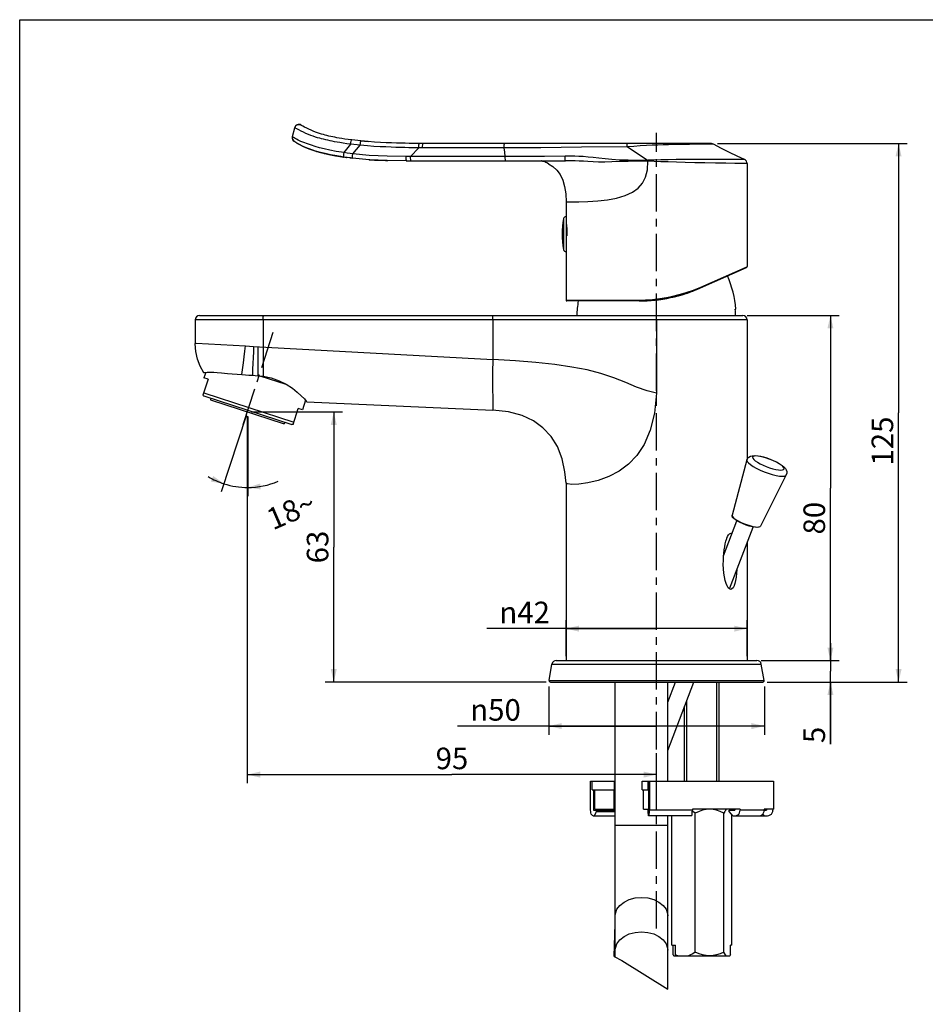
# Model space of a CAD drawing. Units: millimetres. Extents: x 0 to 420, y 0 to 350.
# Drawn here: x 0 to 210, y 122 to 350 of the extents above; entities that cross this region are included whole.
import ezdxf

# ---------------------------------------------------------------- set-up
doc = ezdxf.new("R2010")
doc.units = ezdxf.units.MM
doc.header["$LTSCALE"] = 23.1
doc.linetypes.add('CENTER', pattern=[0.6, 0.375, -0.075, 0.075, -0.075])
doc.layers.get('0').update_dxf_attribs({"linetype": 'CONTINUOUS'})
for name, color, linetype in [('DEF_LAYER_ASSEM_MEMBER', 7, 'CONTINUOUS'), ('DEF_LAYER_AXIS', 7, 'CONTINUOUS'), ('DEF_LAYER_DIM', 7, 'CONTINUOUS')]:
    doc.layers.add(name, color=color, linetype=linetype)
doc.styles.get("Standard").update_dxf_attribs({"font": 'txt', "width": 0.8})
doc.styles.add('TEXTSTYLE_1', font='gdt', dxfattribs={"width": 0.8})
doc.dimstyles.new('DIMSTYLE_1', dxfattribs={"dimtxt": 5, "dimasz": 3, "dimexe": 0.18, "dimexo": 0.0625, "dimgap": 0.09, "dimtad": 1, "dimdec": 0, "dimdsep": 46, "dimtxsty": 'Standard', "dimblk": '_FILLED', "dimblk1": '_FILLED', "dimblk2": '_FILLED', "dimcen": 0.09, "dimadec": 0, "dimazin": 0, "dimtfac": 1, "dimtdec": 0, "dimtofl": 0, "dimtmove": 0, "dimatfit": 3, "dimldrblk": '_FILLED', "dimfxl": 1, "dimtolj": 1, "dimarcsym": 0})
doc.dimstyles.new('DIMSTYLE_2', dxfattribs={"dimtxt": 5, "dimasz": 3, "dimexe": 0.18, "dimexo": 0.0625, "dimgap": 0.09, "dimtad": 1, "dimdec": 3, "dimdsep": 46, "dimtxsty": 'Standard', "dimblk": '_FILLED', "dimblk1": '_FILLED', "dimblk2": '_FILLED', "dimcen": 0.09, "dimadec": 0, "dimazin": 0, "dimtp": 0.001, "dimtm": 0.001, "dimtfac": 1, "dimtdec": 3, "dimtofl": 0, "dimtmove": 0, "dimatfit": 3, "dimldrblk": '_FILLED', "dimfxl": 1, "dimtolj": 1, "dimarcsym": 0})
doc.dimstyles.new('DIMSTYLE_3', dxfattribs={"dimtxt": 5, "dimasz": 3, "dimexe": 0.18, "dimexo": 0.0625, "dimgap": 0.09, "dimtad": 0, "dimdec": 1, "dimdsep": 46, "dimtxsty": 'Standard', "dimblk": '_FILLED', "dimblk1": '_FILLED', "dimblk2": '_FILLED', "dimcen": 0.09, "dimadec": 0, "dimazin": 0, "dimtp": 0.5, "dimtm": 0.5, "dimtfac": 1, "dimtdec": 1, "dimtofl": 0, "dimtmove": 0, "dimatfit": 3, "dimldrblk": '_FILLED', "dimfxl": 1, "dimtolj": 1, "dimarcsym": 0})

# ---------------------------------------------------------------- blocks, each defined once
blk = doc.blocks.new('_FILLED')
at = {"color": 0, "linetype": 'ByBlock'}
blk.add_solid([(0, 0), (-1, 0.233), (-1, -0.233)], dxfattribs=at)
blk = doc.blocks.new('*D1')
at = {"layer": 'DEF_LAYER_DIM', "color": 2, "linetype": 'Continuous'}
for p, q in [((161.87, 321.28), (205.83, 321.28)), ((203.83, 321.28), (203.83, 258.83)), ((203.83, 196.38), (203.83, 258.83)), ((173.35, 196.38), (205.83, 196.38))]:
    blk.add_line(p, q, dxfattribs=at)
at = {"layer": 'DEF_LAYER_DIM', "color": 2, "linetype": 'Continuous', "xscale": 3, "yscale": 3, "zscale": 3}
for p, rotation in [((203.83, 321.28), 90), ((203.83, 196.38), 270)]:
    blk.add_blockref('_FILLED', p, dxfattribs=dict(at, rotation=rotation))
at = {"layer": 'DEF_LAYER_DIM', "color": 2, "linetype": 'Continuous', "insert": (197.58, 252.28), "char_height": 5, "width": 12, "attachment_point": 2, "rotation": 90, "line_spacing_factor": 0.9}
blk.add_mtext('125', dxfattribs=at)
blk = doc.blocks.new('*D2')
at = {"layer": 'DEF_LAYER_DIM', "color": 2, "linetype": 'Continuous'}
for p, q in [((188.03, 201.38), (188.03, 205.38)), ((188.03, 205.38), (188.03, 198.88)), ((171.99, 201.38), (190.03, 201.38)), ((188.03, 182.01), (188.03, 198.88)), ((173.35, 196.38), (190.03, 196.38)), ((188.03, 196.38), (188.03, 182.01))]:
    blk.add_line(p, q, dxfattribs=at)
at = {"layer": 'DEF_LAYER_DIM', "color": 2, "linetype": 'Continuous', "xscale": 3, "yscale": 3, "zscale": 3}
for p, rotation in [((188.03, 201.38), 270), ((188.03, 196.38), 90)]:
    blk.add_blockref('_FILLED', p, dxfattribs=dict(at, rotation=rotation))
at = {"layer": 'DEF_LAYER_DIM', "color": 2, "linetype": 'Continuous', "insert": (181.78, 186.01), "char_height": 5, "width": 4, "attachment_point": 3, "rotation": 90, "line_spacing_factor": 0.9}
blk.add_mtext('5', dxfattribs=at)
blk = doc.blocks.new('*D3')
at = {"layer": 'DEF_LAYER_DIM', "color": 2, "linetype": 'Continuous'}
for p, q in [((168.71, 281.38), (190.03, 281.38)), ((188.03, 281.38), (188.03, 241.38)), ((188.03, 201.38), (188.03, 241.38)), ((171.99, 201.38), (190.03, 201.38))]:
    blk.add_line(p, q, dxfattribs=at)
at = {"layer": 'DEF_LAYER_DIM', "color": 2, "linetype": 'Continuous', "xscale": 3, "yscale": 3, "zscale": 3}
for p, rotation in [((188.03, 281.38), 90), ((188.03, 201.38), 270)]:
    blk.add_blockref('_FILLED', p, dxfattribs=dict(at, rotation=rotation))
at = {"layer": 'DEF_LAYER_DIM', "color": 2, "linetype": 'Continuous', "insert": (181.78, 234.39), "char_height": 5, "width": 8, "attachment_point": 2, "rotation": 90, "line_spacing_factor": 0.9}
blk.add_mtext('80', dxfattribs=at)
blk = doc.blocks.new('*D4')
at = {"layer": 'DEF_LAYER_DIM', "color": 2, "linetype": 'Continuous'}
for p, q in [((126.71, 202.38), (126.71, 210.77)), ((168.71, 202.38), (168.71, 210.77)), ((147.71, 208.77), (108.31, 208.77)), ((126.71, 208.77), (147.71, 208.77)), ((168.71, 208.77), (147.71, 208.77))]:
    blk.add_line(p, q, dxfattribs=at)
at = {"layer": 'DEF_LAYER_DIM', "color": 2, "linetype": 'Continuous', "xscale": 3, "yscale": 3, "zscale": 3, "rotation": 180}
blk.add_blockref('_FILLED', (126.71, 208.77), dxfattribs=at)
at = {"layer": 'DEF_LAYER_DIM', "color": 2, "linetype": 'Continuous', "xscale": 3, "yscale": 3, "zscale": 3}
blk.add_blockref('_FILLED', (168.71, 208.77), dxfattribs=at)
at = {"layer": 'DEF_LAYER_DIM', "color": 2, "linetype": 'Continuous', "insert": (122.98, 215.02), "char_height": 5, "width": 14.6667, "attachment_point": 3, "line_spacing_factor": 0.9, "style": 'TEXTSTYLE_1'}
blk.add_mtext('{\\Fgdt;n}\\Ftxt;42', dxfattribs=at)
blk = doc.blocks.new('*D5')
at = {"layer": 'DEF_LAYER_DIM', "color": 2, "linetype": 'Continuous'}
for p, q in [((122.71, 195.38), (122.71, 184.17)), ((172.71, 195.38), (172.71, 184.17)), ((147.71, 186.17), (101.56, 186.17)), ((122.71, 186.17), (147.71, 186.17)), ((172.71, 186.17), (147.71, 186.17))]:
    blk.add_line(p, q, dxfattribs=at)
at = {"layer": 'DEF_LAYER_DIM', "color": 2, "linetype": 'Continuous', "xscale": 3, "yscale": 3, "zscale": 3, "rotation": 180}
blk.add_blockref('_FILLED', (122.71, 186.17), dxfattribs=at)
at = {"layer": 'DEF_LAYER_DIM', "color": 2, "linetype": 'Continuous', "xscale": 3, "yscale": 3, "zscale": 3}
blk.add_blockref('_FILLED', (172.71, 186.17), dxfattribs=at)
at = {"layer": 'DEF_LAYER_DIM', "color": 2, "linetype": 'Continuous', "insert": (116.22, 192.42), "char_height": 5, "width": 14.6667, "attachment_point": 3, "line_spacing_factor": 0.9, "style": 'TEXTSTYLE_1'}
blk.add_mtext('{\\Fgdt;n}\\Ftxt;50', dxfattribs=at)
blk = doc.blocks.new('*D6')
at = {"layer": 'DEF_LAYER_DIM', "color": 2, "linetype": 'Continuous'}
for p, q in [((52.78, 258.02), (52.78, 172.92)), ((147.71, 172.92), (147.71, 179.9)), ((52.78, 174.92), (100.25, 174.92)), ((147.71, 174.92), (100.25, 174.92))]:
    blk.add_line(p, q, dxfattribs=at)
at = {"layer": 'DEF_LAYER_DIM', "color": 2, "linetype": 'Continuous', "xscale": 3, "yscale": 3, "zscale": 3, "rotation": 180}
blk.add_blockref('_FILLED', (52.78, 174.92), dxfattribs=at)
at = {"layer": 'DEF_LAYER_DIM', "color": 2, "linetype": 'Continuous', "xscale": 3, "yscale": 3, "zscale": 3}
blk.add_blockref('_FILLED', (147.71, 174.92), dxfattribs=at)
at = {"layer": 'DEF_LAYER_DIM', "color": 2, "linetype": 'Continuous', "insert": (100.25, 181.17), "char_height": 5, "width": 8, "attachment_point": 2, "line_spacing_factor": 0.9}
blk.add_mtext('95', dxfattribs=at)
blk = doc.blocks.new('*D7')
at = {"layer": 'DEF_LAYER_DIM', "color": 2, "linetype": 'Continuous'}
for p, q in [((53.78, 259.02), (74.84, 259.02)), ((72.84, 259.02), (72.84, 227.7)), ((72.84, 196.38), (72.84, 227.7)), ((122.07, 196.38), (70.84, 196.38))]:
    blk.add_line(p, q, dxfattribs=at)
at = {"layer": 'DEF_LAYER_DIM', "color": 2, "linetype": 'Continuous', "xscale": 3, "yscale": 3, "zscale": 3}
for p, rotation in [((72.84, 259.02), 90), ((72.84, 196.38), 270)]:
    blk.add_blockref('_FILLED', p, dxfattribs=dict(at, rotation=rotation))
at = {"layer": 'DEF_LAYER_DIM', "color": 2, "linetype": 'Continuous', "insert": (66.59, 227.7), "char_height": 5, "width": 12, "attachment_point": 2, "rotation": 90, "line_spacing_factor": 0.9}
blk.add_mtext('63 ', dxfattribs=at)
blk = doc.blocks.new('*D9')
at = {"layer": 'DEF_LAYER_DIM', "color": 2, "linetype": 'Continuous'}
for p, q in [((52.57, 258.36), (46.75, 240.46)), ((52.88, 257.99), (52.88, 239.49))]:
    blk.add_line(p, q, dxfattribs=at)
for start, end in [(239.1405, 252), (252, 270), (270, 293.3846)]:
    blk.add_arc((52.88, 259.32), 17.82, start, end, dxfattribs=at)
for points in [[(44.33, 242.88), (47.37, 242.37), (44.88, 244.17)], [(55.81, 242.44), (52.88, 241.49), (55.93, 241.05)]]:
    blk.add_solid(points, dxfattribs=at)
at = {"layer": 'DEF_LAYER_DIM', "color": 2, "linetype": 'Continuous', "insert": (61.94, 238.37), "char_height": 5, "width": 11.3333, "attachment_point": 2, "rotation": 23.3846, "line_spacing_factor": 0.9}
blk.add_mtext('18\\Fgdt;{\\Fgdt;~}', dxfattribs=at)

msp = doc.modelspace()

# ---------------------------------------------------------------- linework, layer by layer
at = {"color": 7, "linetype": 'Continuous'}
for p, q in [((0, 0), (0, 350)), ((0, 350), (420, 350)), ((137.8939, 132.7562), (139.6503, 131.8056)), ((139.6503, 131.8056), (150.3098, 125.1427))]:
    msp.add_line(p, q, dxfattribs=at)
at = {"layer": 'DEF_LAYER_ASSEM_MEMBER', "color": 7, "linetype": 'Continuous'}
for p, q in [((63.2598, 322.8758), (63.7789, 324.9521)), ((65.255, 325.5721), (65.3819, 325.4981)), ((63.2599, 322.8758), (63.2598, 322.8758)), ((63.6636, 321.8072), (63.6154, 321.8444)), ((63.6154, 321.8444), (63.6266, 321.8357)), ((63.6636, 321.8072), (63.7346, 321.7534)), ((64.0238, 321.5465), (63.8479, 321.6701)), ((64.2687, 321.3849), (64.0194, 321.5495)), ((79.1385, 321.878), (80.7855, 321.7342)), ((160.4489, 321.2758), (93.5098, 321.2758)), ((68.851, 319.4732), (69.7781, 319.2106)), ((68.8721, 319.4669), (68.9981, 319.4296)), ((75.1787, 318.1433), (74.5025, 318.2433)), ((74.5025, 318.2433), (75.1111, 318.153)), ((74.7375, 318.213), (75.2583, 318.132)), ((75.1111, 318.153), (75.2584, 318.1325)), ((75.7134, 318.0698), (75.1787, 318.1433)), ((76.5297, 317.9634), (77.2562, 317.8761)), ((76.7049, 317.9416), (76.6572, 317.9477)), ((77.2316, 317.88), (76.7049, 317.9416)), ((81.169, 317.5199), (80.9996, 317.5313)), ((84.8628, 317.3397), (85.3818, 317.3272)), ((89.6094, 317.2759), (126.5795, 317.2758)), ((120.9474, 317.2593), (120.9395, 317.2599)), ((120.9395, 317.2599), (121.4615, 317.1814)), ((122.2538, 316.8245), (122.2522, 316.8256)), ((122.6332, 316.6012), (122.2538, 316.8245)), ((168.7098, 316.625), (168.7098, 292.7362)), ((126.7098, 307.7758), (126.7098, 304.2758)), ((126.7598, 304.2758), (126.7598, 296.2758)), ((126.9209, 300.7028), (126.9209, 299.909)), ((126.7098, 296.2758), (126.7098, 284.9758)), ((157.9189, 287.8018), (168.5912, 292.5535)), ((143.6829, 284.7758), (126.9098, 284.7758)), ((41.7098, 281.3758), (167.7098, 281.3758)), ((165.9474, 282.8758), (166.118, 282.8758)), ((40.7098, 280.3758), (40.71, 274.9125)), ((168.7098, 280.3758), (168.7098, 247.9998)), ((40.7105, 274.8492), (40.71, 274.9177)), ((40.7112, 274.7859), (40.7104, 274.8628)), ((43.1483, 268.2035), (42.7298, 266.9155)), ((48.1584, 267.9758), (51.5486, 267.6904)), ((55.9535, 267.3505), (61.7445, 265.4689)), ((43.6808, 266.6065), (42.4894, 262.9396)), ((43.6808, 266.6065), (42.7298, 266.9155)), ((42.4894, 262.9396), (42.6825, 262.725)), ((42.6678, 263.4887), (63.591, 256.6903)), ((42.6825, 262.725), (63.1303, 256.0812)), ((44.3469, 262.1843), (44.2233, 261.8038)), ((44.2233, 261.8038), (61.3423, 256.2415)), ((66.2873, 261.7526), (65.5551, 259.4991)), ((66.5936, 261.4007), (109.7098, 259.4758)), ((63.4126, 256.1412), (64.6041, 259.8081)), ((65.5551, 259.4991), (64.6041, 259.8081)), ((61.4659, 256.6219), (61.3423, 256.2415)), ((63.4126, 256.1412), (63.1303, 256.0812)), ((168.6666, 247.9033), (165.2266, 235.0555)), ((177.7989, 244.415), (171.7975, 232.5456)), ((126.7098, 242.4758), (126.7098, 201.3758)), ((163.2472, 225.6222), (166.3585, 233.7676)), ((164.6113, 217.9837), (170.0956, 232.3413)), ((171.3726, 232.2706), (170.9907, 232.236)), ((168.7098, 228.7135), (168.7098, 201.3758)), ((124.4306, 201.3758), (170.9891, 201.3758)), ((122.7719, 196.7279), (123.4458, 200.5495)), ((172.6478, 196.7279), (171.9739, 200.5495)), ((123.0674, 196.3758), (172.3523, 196.3758)), ((138.1098, 132.6393), (138.1098, 196.3758)), ((150.3098, 173.3758), (150.3098, 196.3758)), ((150.3098, 191.7528), (152.0757, 196.3758)), ((150.3098, 180.543), (156.3576, 196.3758)), ((162.2098, 173.3758), (162.2098, 196.3758)), ((154.2098, 173.3758), (154.2098, 190.753)), ((132.4067, 173.3758), (138.1098, 173.3758)), ((132.4067, 166.6758), (132.4067, 173.3758)), ((132.7529, 171.3758), (132.7529, 173.3758)), ((132.7531, 171.3758), (138.1098, 171.3758)), ((133.077, 171.3758), (133.077, 166.6758)), ((133.4092, 166.8758), (133.4092, 171.3758)), ((144.3297, 173.3758), (174.8087, 173.3758)), ((144.3297, 171.3758), (144.3297, 173.3758)), ((144.3297, 171.3758), (145.8967, 171.3758)), ((144.7104, 166.8758), (144.7104, 171.3758)), ((145.7119, 173.3758), (145.7119, 171.3758)), ((145.8967, 166.6758), (145.8967, 173.3758)), ((146.0565, 173.3758), (146.0565, 166.6758)), ((174.8088, 173.3758), (174.8088, 166.8758)), ((133.4094, 166.8758), (138.1098, 166.8758)), ((144.7104, 166.8758), (145.8967, 166.8758)), ((167.0878, 166.8758), (156.0017, 166.8758)), ((156.0017, 166.8758), (156.0017, 166.6758)), ((165.8201, 166.8758), (165.8201, 166.6758)), ((167.0878, 166.8758), (167.0878, 166.6758)), ((174.8088, 166.8758), (172.6797, 166.8758)), ((172.6797, 166.8758), (172.6797, 166.6758)), ((173.233, 166.8758), (173.233, 166.6758)), ((174.7029, 166.8758), (174.7029, 166.6758)), ((132.9876, 165.3758), (138.1098, 165.3758)), ((133.077, 166.6758), (138.1098, 166.6758)), ((133.749, 166.3758), (133.749, 166.6758)), ((133.749, 166.3758), (138.1098, 166.3758)), ((145.7364, 166.6758), (145.8967, 166.6758)), ((145.7364, 166.3758), (145.7364, 166.6758)), ((145.8433, 165.3758), (145.7364, 166.3758)), ((155.8632, 165.3758), (145.8433, 165.3758)), ((150.3098, 125.1427), (150.3098, 165.3758)), ((151.2611, 135.3758), (151.2611, 165.3758)), ((156.6601, 133.7469), (156.6601, 166.0048)), ((163.3428, 133.7469), (163.3428, 166.0048)), ((164.5492, 166.6758), (165.8201, 166.6758)), ((164.5492, 166.3758), (164.5492, 166.6758)), ((165.1586, 135.3758), (165.1586, 165.6571)), ((165.3968, 165.3758), (173.4292, 165.3758)), ((172.7423, 165.3758), (172.3627, 165.7622)), ((172.6797, 166.6758), (173.233, 166.6758)), ((137.8939, 132.7562), (138.1098, 140.3055)), ((151.2611, 135.3758), (152.0917, 135.3758)), ((151.5404, 133.102), (151.5404, 135.3758)), ((152.0917, 133.102), (152.0917, 135.3758)), ((165.1586, 135.3758), (164.8792, 135.3758)), ((164.8792, 133.102), (164.8792, 135.3758)), ((151.5404, 133.102), (151.7604, 132.8758)), ((151.7124, 132.8758), (164.7073, 132.8758)), ((152.3117, 132.8758), (152.0917, 133.102))]:
    msp.add_line(p, q, dxfattribs=at)
at = {"layer": 'DEF_LAYER_ASSEM_MEMBER', "color": 9, "linetype": 'Continuous'}
for p, q in [((63.2599, 322.8758), (63.7792, 324.9519)), ((63.7792, 324.9519), (63.7789, 324.9521)), ((63.3056, 322.8421), (63.2599, 322.8758)), ((75.2331, 319.1607), (76.7718, 321.1083)), ((77.2269, 318.8769), (78.9707, 320.8833)), ((90.6597, 318.2757), (92.5631, 320.2793)), ((112.3648, 320.2748), (93.4375, 320.2756)), ((145.5647, 317.3724), (140.8716, 320.4954)), ((160.3518, 321.1445), (159.4546, 321.137)), ((160.9364, 321.149), (160.3518, 321.1445)), ((98.1842, 318.2765), (89.6375, 318.2756)), ((120.833, 317.2673), (121.0056, 317.2559)), ((121.0056, 317.2559), (120.9474, 317.2593)), ((121.0056, 317.2559), (121.2862, 317.2232)), ((145.7179, 317.3134), (145.7219, 317.3818)), ((167.4337, 316.6403), (165.8203, 316.6612)), ((126.139, 303.883), (126.139, 296.6687)), ((157.9347, 287.9845), (168.4609, 292.6264)), ((168.4609, 292.6264), (168.7098, 292.7362)), ((156.2721, 287.3013), (157.9347, 287.9845)), ((126.7098, 284.9758), (143.6442, 284.9758)), ((147.7098, 280.3758), (147.7098, 281.3758)), ((121.5714, 280.3757), (40.7098, 280.3758)), ((56.5018, 280.3758), (56.5018, 274.1159)), ((109.7098, 280.3758), (109.7098, 271.2184)), ((125.0601, 280.3751), (121.5714, 280.3757)), ((127.9842, 280.3741), (125.0601, 280.3751)), ((130.4318, 280.3726), (127.9842, 280.3741)), ((132.5115, 280.3705), (130.4318, 280.3726)), ((147.7101, 280.3758), (147.7098, 263.3758)), ((168.7098, 280.3758), (147.7101, 280.3758)), ((40.7098, 274.9758), (40.9202, 274.9644)), ((40.9202, 274.9644), (52.4055, 274.339)), ((52.4055, 274.3389), (54.2512, 274.2384)), ((54.2512, 274.2384), (54.1921, 272.9368)), ((54.2512, 274.2384), (109.7098, 271.2184)), ((55.2638, 274.1833), (55.2638, 268.6286)), ((55.2638, 268.6286), (55.2638, 267.4209)), ((170.7329, 248.8298), (170.3338, 248.7942)), ((165.2266, 235.0555), (165.2195, 234.983)), ((170.617, 232.371), (171.1315, 232.3337)), ((123.4458, 200.5495), (171.9739, 200.5495)), ((122.7719, 196.7279), (172.6478, 196.7279)), ((137.8554, 173.3758), (137.8554, 171.3758)), ((137.874, 166.8758), (137.874, 171.3758)), ((156.0017, 166.6758), (146.0565, 166.6758)), ((172.6797, 166.6758), (167.0878, 166.6758)), ((138.1098, 163.1758), (150.3098, 163.1758))]:
    msp.add_line(p, q, dxfattribs=at)
at = {"layer": 'DEF_LAYER_ASSEM_MEMBER', "color": 40, "linetype": 'Continuous'}
for p, q in [((152.9639, 286.0287), (153.1474, 286.0797)), ((154.5684, 286.5116), (154.7411, 286.5687)), ((146.786, 284.9137), (146.9746, 284.931)), ((148.4221, 285.0981), (148.5986, 285.1227))]:
    msp.add_line(p, q, dxfattribs=at)
at = {"layer": 'DEF_LAYER_ASSEM_MEMBER', "color": 2, "linetype": 'Continuous'}
for p, q in [((161.6598, 173.3758), (161.6598, 196.3758)), ((154.7598, 173.3758), (154.7598, 192.1929))]:
    msp.add_line(p, q, dxfattribs=at)
at = {"layer": 'DEF_LAYER_ASSEM_MEMBER', "color": 9, "linetype": 'Continuous'}
for points in [[(63.7792, 324.9519), (63.9333, 325.2873), (64.1986, 325.544), (64.5389, 325.687), (64.9079, 325.6967), (65.2553, 325.572)], [(76.7718, 321.1083), (75.8469, 321.2388), (75.0178, 321.3649), (74.2748, 321.4857), (73.6069, 321.6005), (73.011, 321.7088), (72.4802, 321.8113), (71.9778, 321.9142), (71.4722, 322.0236), (70.9732, 322.1371), (70.4899, 322.2535), (70.0257, 322.3726), (69.5711, 322.4968), (69.1039, 322.6329), (68.6054, 322.7884), (68.0746, 322.9662), (67.5255, 323.1643), (66.9595, 323.3851), (66.3826, 323.629), (65.8061, 323.8907), (65.2437, 324.1629), (64.7169, 324.4333), (64.2597, 324.68), (63.9216, 324.8699), (63.7792, 324.9519)], [(75.2331, 319.1607), (73.4319, 319.4526), (71.8905, 319.7495), (70.5892, 320.0411), (69.5141, 320.3158), (68.5576, 320.5862), (67.6403, 320.8695), (66.7353, 321.1762), (65.8913, 321.4891), (65.1766, 321.7865), (64.6217, 322.0476), (64.199, 322.2709), (63.8803, 322.457), (63.6469, 322.6048), (63.4824, 322.7158), (63.3727, 322.7932), (63.3056, 322.8421)], [(76.7718, 321.1083), (76.8262, 321.4939), (76.8882, 321.8207), (76.9482, 322.0375), (76.9967, 322.1104)], [(78.9707, 320.8833), (78.232, 320.9602), (77.4974, 321.035), (76.7718, 321.1083)], [(78.9707, 320.8833), (79.0127, 321.2656), (79.0594, 321.5892), (79.1035, 321.8043), (79.1385, 321.878)], [(92.5631, 320.2793), (91.8556, 320.2867), (91.0818, 320.2978), (90.2386, 320.3123), (89.3235, 320.3309), (88.3341, 320.3549), (87.2685, 320.3858), (86.1244, 320.4255), (84.8991, 320.4765), (83.5838, 320.5421), (82.1657, 320.6273), (80.6323, 320.7382), (78.9707, 320.8833)], [(92.5631, 320.2793), (92.5716, 320.6621), (92.5899, 320.9867), (92.615, 321.2035), (92.6433, 321.2794)], [(93.4375, 320.2756), (93.0001, 320.2766), (92.5631, 320.2793)], [(93.4375, 320.2756), (93.443, 320.6583), (93.4587, 320.9829), (93.4821, 321.1997), (93.5098, 321.2758)], [(112.3648, 320.2748), (112.3703, 320.6578), (112.386, 320.9826), (112.4095, 321.1996), (112.4373, 321.2758)], [(140.8716, 320.4954), (130.3121, 320.3994), (120.87, 320.3088), (112.3648, 320.2748)], [(112.6128, 318.277), (112.4975, 319.2879), (112.3648, 320.2748)], [(140.8716, 320.4954), (140.8864, 320.8977), (140.9132, 321.1764), (140.9466, 321.2758)], [(159.4546, 321.137), (158.8582, 321.1315), (158.1597, 321.1248), (157.3349, 321.1162), (156.3848, 321.1053), (155.3261, 321.0915), (154.1824, 321.0743), (152.9792, 321.0537), (151.7403, 321.0293), (150.4901, 321.0004), (149.2459, 320.9662), (147.9885, 320.9245), (146.6893, 320.873), (145.3364, 320.809), (143.9212, 320.7283), (142.4363, 320.6255), (140.8716, 320.4954)], [(75.2583, 318.132), (75.2045, 318.2179), (75.1808, 318.4442), (75.1909, 318.7755), (75.2331, 319.1607)], [(77.2269, 318.8769), (76.6108, 318.9684), (75.9459, 319.0631), (75.2331, 319.1607)], [(77.1841, 317.8845), (77.1655, 317.9624), (77.1672, 318.178), (77.1887, 318.499), (77.2269, 318.8769)], [(89.6375, 318.2756), (85.203, 318.3278), (81.0721, 318.5212), (77.2269, 318.8769)], [(89.7098, 317.2759), (89.6821, 317.352), (89.6587, 317.5687), (89.643, 317.893), (89.6375, 318.2756)], [(90.7321, 317.2758), (90.7044, 317.352), (90.6809, 317.5687), (90.6652, 317.8931), (90.6597, 318.2757)], [(112.6128, 318.277), (105.4961, 318.2769), (98.1842, 318.2765)], [(126.4827, 318.3281), (121.7495, 318.2997), (117.1279, 318.2822), (112.6128, 318.277)], [(112.6853, 317.2758), (112.6575, 317.3521), (112.634, 317.5691), (112.6183, 317.894), (112.6128, 318.277)], [(145.5647, 317.3724), (143.2301, 317.3721), (141.0888, 317.3969), (139.1337, 317.4567), (137.3663, 317.5626), (135.7771, 317.7137), (134.3378, 317.8819), (133.0204, 318.0337), (131.8136, 318.1518), (130.7104, 318.2333), (129.7036, 318.2843), (128.7843, 318.3131), (127.9456, 318.3268), (127.1808, 318.3305), (126.4827, 318.3281)], [(126.5819, 317.2758), (126.5427, 317.3571), (126.5098, 317.5875), (126.4887, 317.9297), (126.4827, 318.3281)], [(168.1181, 317.5378), (167.8106, 317.5389), (166.8975, 317.5442), (165.4042, 317.5519), (163.376, 317.5617), (161.0548, 317.5718), (158.7102, 317.5773), (156.4343, 317.5781), (154.286, 317.571), (152.2835, 317.5515), (150.4163, 317.5207), (148.7033, 317.4806), (147.1442, 317.4336), (145.7219, 317.3818)], [(120.4637, 317.2758), (120.6513, 317.2738), (120.833, 317.2673)], [(121.2862, 317.2232), (121.5561, 317.1698), (121.8138, 317.0923)], [(121.8138, 317.0923), (122.0562, 316.9907), (122.2743, 316.871), (122.4557, 316.7474)], [(122.4557, 316.7474), (122.5831, 316.6451), (122.6332, 316.6012)], [(126.7098, 307.7758), (127.047, 307.7694), (128.0481, 307.761), (129.6782, 307.7736), (131.7979, 307.8404), (134.0649, 307.9898), (136.3135, 308.2481), (138.4494, 308.6453), (140.3987, 309.2154), (142.087, 309.9871), (143.4349, 310.9555), (144.4254, 312.0885), (145.1402, 313.4689), (145.5788, 315.1766), (145.7112, 317.1749)], [(145.562, 317.1785), (145.5625, 317.2435), (145.5634, 317.3082), (145.5647, 317.3724)], [(145.7112, 317.1749), (145.6372, 317.1774), (145.562, 317.1785)], [(145.7219, 317.3818), (145.644, 317.378), (145.5647, 317.3724)], [(145.7112, 317.1749), (145.7143, 317.2443), (145.7179, 317.3134)], [(165.8203, 316.6612), (163.7593, 316.6906), (161.3445, 316.7305), (158.9132, 316.7753), (156.5627, 316.8263), (154.3557, 316.8823), (152.3115, 316.9395), (150.4176, 316.9983), (148.6915, 317.0583), (147.1297, 317.1179), (145.7112, 317.1749)], [(168.7098, 316.625), (168.3883, 316.6282), (167.4337, 316.6403)], [(157.9347, 287.9845), (157.9527, 287.9022), (157.9469, 287.8368), (157.9187, 287.8018)], [(143.6442, 284.9758), (145.172, 285.0088), (146.7842, 285.1151), (148.4249, 285.2995), (150.019, 285.5535), (151.4891, 285.8544), (152.9846, 286.2281), (154.5949, 286.7093), (156.2721, 287.3013)], [(143.6442, 284.9758), (143.6494, 284.8758), (143.6635, 284.8026), (143.6829, 284.7758)], [(56.5018, 280.3758), (56.5028, 280.7585), (56.5056, 281.083), (56.5098, 281.2997), (56.5148, 281.3758)], [(109.7098, 280.3758), (109.7108, 280.7585), (109.7137, 281.083), (109.7179, 281.2997), (109.7228, 281.3758)], [(134.9968, 280.3668), (134.2471, 280.3681), (132.5115, 280.3705)], [(137.687, 280.3625), (136.3611, 280.3645), (134.9968, 280.3668)], [(141.1757, 280.3655), (140.3921, 280.3636), (139.6781, 280.3625), (139.0253, 280.3619), (138.3616, 280.362), (137.687, 280.3625)], [(147.7101, 280.3758), (146.3763, 280.3755), (145.1491, 280.3745), (144.0205, 280.3727), (142.9847, 280.3705), (141.1757, 280.3655)], [(51.5485, 267.6902), (51.9037, 270.4468), (52.0784, 271.8021), (52.2473, 273.1121), (52.4055, 274.3389)], [(56.5018, 274.1159), (56.4875, 273.1055), (56.4775, 272.0241), (56.4712, 270.8916), (56.4681, 269.7193), (56.4677, 268.5157), (56.4697, 267.2907)], [(54.1921, 272.9368), (54.1331, 271.6308), (54.0736, 270.2855), (54.0141, 268.9122), (53.955, 267.5259)], [(109.7098, 271.2184), (109.7013, 270.6366), (109.6955, 270.0159), (109.6914, 269.3635), (109.6887, 268.6757), (109.6871, 267.952), (109.6863, 267.1905), (109.6865, 266.3913), (109.6874, 265.5558), (109.689, 264.687), (109.6913, 263.791), (109.6943, 262.8789)], [(147.7098, 263.3758), (145.5356, 263.9084), (143.0892, 264.7424), (140.5406, 265.8299), (137.7858, 266.9756), (134.8177, 267.9615), (131.6036, 268.7664), (128.0518, 269.4378), (124.0761, 270.0093), (119.7199, 270.4875), (114.9774, 270.8851), (109.7098, 271.2184)], [(109.6943, 262.8789), (109.6977, 261.9697), (109.7015, 261.0963), (109.7053, 260.3147), (109.7098, 259.4758)], [(147.7098, 263.3758), (147.2028, 258.737), (146.2264, 254.7847)], [(146.2264, 254.7847), (144.8329, 251.5144), (143.1305, 248.9234), (141.1915, 246.8905), (139.0204, 245.2808)], [(168.6666, 247.9033), (168.6583, 247.8587), (168.7303, 247.5696), (168.9997, 247.2201), (169.4544, 246.8255), (170.0748, 246.4029), (170.8337, 245.971), (171.6979, 245.5484), (172.6296, 245.1538), (173.5882, 244.8043), (174.5316, 244.5152), (175.4188, 244.2992), (176.2109, 244.1657), (176.8733, 244.1206)], [(170.3338, 248.7942), (170.0752, 248.6881), (169.9722, 248.5163), (170.0291, 248.286), (170.2434, 248.0075), (170.6057, 247.6929), (171.1002, 247.3561), (171.7052, 247.0117), (172.3942, 246.6748), (173.1371, 246.3603), (173.9012, 246.0818), (174.6534, 245.8515), (175.3601, 245.6797), (175.9915, 245.5735), (176.5154, 245.538)], [(176.5154, 245.538), (176.9146, 245.5735), (177.1732, 245.6797), (177.2761, 245.8515), (177.2193, 246.0818), (177.005, 246.3603), (176.6427, 246.6748), (176.1482, 247.0117), (175.5432, 247.3561), (174.8542, 247.6929), (174.1113, 248.0075), (173.3471, 248.286), (172.5949, 248.5163), (171.8883, 248.6881), (171.2568, 248.7942), (170.7329, 248.8298)], [(139.0204, 245.2808), (136.6485, 244.037), (134.1743, 243.1398), (131.7812, 242.5732), (129.6919, 242.2946), (128.0749, 242.2348), (127.0556, 242.3199), (126.7098, 242.4758)], [(176.8733, 244.1206), (177.3771, 244.1657), (177.7002, 244.2992), (177.7989, 244.415)], [(165.2195, 234.983), (165.3136, 234.7476), (165.5684, 234.4657), (165.9712, 234.1514), (166.5018, 233.8205), (167.1336, 233.4897), (167.8349, 233.1754), (168.5705, 232.8935), (169.3036, 232.6581), (169.9974, 232.481), (170.617, 232.371)], [(171.1315, 232.3337), (171.5151, 232.371), (171.7484, 232.481), (171.7975, 232.5456)], [(138.1098, 142.1663), (138.1543, 142.6812), (138.5062, 143.6811), (139.1896, 144.593), (140.1648, 145.3639), (141.375, 145.9489), (142.75, 146.3141), (144.2098, 146.4382)], [(144.2098, 146.4382), (145.6697, 146.3141), (147.0447, 145.9489), (148.2549, 145.3639), (149.23, 144.593), (149.9134, 143.6811), (150.2654, 142.6812), (150.3098, 142.1663)], [(138.1098, 134.1854), (138.1543, 134.7003), (138.5062, 135.7003), (139.1896, 136.6122), (140.1648, 137.383), (141.375, 137.968), (142.75, 138.3332), (144.2098, 138.4574)], [(144.2098, 138.4574), (145.6697, 138.3332), (147.0447, 137.968), (148.2549, 137.383), (149.23, 136.6122), (149.9134, 135.7003), (150.2654, 134.7003), (150.3098, 134.1854)]]:
    msp.add_lwpolyline(points, dxfattribs=at)
at = {"layer": 'DEF_LAYER_ASSEM_MEMBER', "color": 7, "linetype": 'Continuous'}
for points in [[(76.9967, 322.1104), (76.1475, 322.2199), (75.3869, 322.3276), (74.7055, 322.4325), (74.0928, 322.5341), (73.5471, 322.6308), (73.0632, 322.7219), (72.6062, 322.8132), (72.1463, 322.9109), (71.6918, 323.0139), (71.2523, 323.1202), (70.8318, 323.2286), (70.4211, 323.3415), (70.0004, 323.4649), (69.5525, 323.6056), (69.0768, 323.7667), (68.5867, 323.9462), (68.0839, 324.1461), (67.5722, 324.3669), (67.0599, 324.6052), (66.559, 324.8542), (66.0901, 325.1012), (65.6828, 325.326), (65.3819, 325.4981)], [(63.6154, 321.8444), (63.3643, 322.1327), (63.2398, 322.4941), (63.2599, 322.8758)], [(79.1385, 321.878), (78.4174, 321.9499), (77.7017, 322.0274), (76.9967, 322.1104)], [(63.8503, 321.6683), (63.7334, 321.7543), (63.6632, 321.8075)], [(68.8715, 319.4671), (67.9833, 319.7467), (67.1073, 320.0524), (66.2864, 320.3695), (65.5797, 320.6764), (65.0209, 320.9514), (64.5897, 321.1895), (64.2616, 321.3894)], [(64.2687, 321.3849), (64.5998, 321.1835), (65.0323, 320.9454), (65.5842, 320.6743), (66.2733, 320.3749), (67.0822, 320.0616), (67.9565, 319.7556), (68.7104, 319.5176)], [(92.6433, 321.2794), (91.9405, 321.2867), (91.1699, 321.2977), (90.3295, 321.312), (89.4179, 321.3305), (88.4329, 321.3543), (87.3725, 321.3849), (86.2347, 321.4243), (85.0169, 321.4749), (83.7107, 321.54), (82.3037, 321.6244), (80.7837, 321.7344), (79.1385, 321.878)], [(93.5098, 321.2758), (93.0767, 321.2768), (92.6433, 321.2794)], [(164.5916, 319.2113), (162.7731, 320.1494), (160.9364, 321.149)], [(75.2583, 318.132), (73.5506, 318.3974), (72.0813, 318.6714), (70.8327, 318.9451), (69.7956, 319.2059), (68.8715, 319.4671)], [(68.9981, 319.4296), (69.1206, 319.3938), (69.2431, 319.3586), (69.3608, 319.3252), (69.4786, 319.2922), (69.6032, 319.2579), (69.7396, 319.2209)], [(69.7396, 319.2209), (69.889, 319.181), (70.0508, 319.1386), (70.2271, 319.0934), (70.4216, 319.0446), (70.6329, 318.9928)], [(70.6329, 318.9928), (70.8467, 318.9418), (71.0502, 318.8944), (71.235, 318.8523), (71.3984, 318.816), (71.5423, 318.7845), (71.674, 318.7562), (71.802, 318.7291), (71.9316, 318.7021), (72.0629, 318.6751)], [(72.0629, 318.6751), (72.1946, 318.6485), (72.3256, 318.6225), (72.4552, 318.5971), (72.5842, 318.5722), (72.7109, 318.5482), (72.8353, 318.5249), (72.9643, 318.5011), (73.1059, 318.4754), (73.2611, 318.4477), (73.4298, 318.4182)], [(73.4298, 318.4182), (73.6129, 318.3869), (73.8107, 318.3537), (74.0245, 318.3186), (74.2555, 318.2817), (74.5025, 318.2433)], [(77.1841, 317.8845), (76.589, 317.9559), (75.9468, 318.038), (75.2583, 318.132)], [(75.4965, 318.0995), (75.7689, 318.0616), (75.8586, 318.05)], [(89.7098, 317.2758), (85.2486, 317.3287), (81.0754, 317.5243), (77.1841, 317.8845)], [(81.0776, 317.5242), (81.0857, 317.5236), (82.2494, 317.4508), (83.5094, 317.3888), (84.8628, 317.3397)], [(168.1181, 317.5378), (166.3659, 318.3452), (164.5916, 319.2113)], [(120.4636, 317.2758), (120.549, 317.2754), (120.8324, 317.2668), (120.9474, 317.2593)], [(121.4615, 317.1814), (121.904, 317.0257), (122.1763, 316.8758), (122.2538, 316.8245)], [(121.9172, 317.0184), (121.9265, 317.015), (122.1078, 316.9135)], [(122.6332, 316.6012), (123.6847, 315.9661), (124.6016, 315.1281), (125.3725, 314.0799), (125.9689, 312.8113), (126.3801, 311.3216), (126.6267, 309.6372), (126.7098, 307.7758)], [(145.562, 317.1785), (143.226, 317.1756), (141.081, 317.1468), (139.1169, 317.0893), (137.3301, 317.0085), (135.7178, 316.9521), (134.2735, 316.9651), (132.9747, 317.0279), (131.7984, 317.1029), (130.7274, 317.1675), (129.7478, 317.2151), (128.8494, 317.2463), (128.0262, 317.2646), (127.2723, 317.2734), (126.5795, 317.2758)], [(126.7598, 302.8985), (126.7721, 302.8036), (126.8324, 302.243), (126.8876, 301.5271), (126.9209, 300.7028)], [(166.0401, 281.3758), (166.0194, 281.8764), (165.9884, 282.3765), (165.9474, 282.8758)], [(42.6885, 268.083), (41.8546, 269.6418), (41.241, 271.2996), (40.8577, 273.0252), (40.7112, 274.7859)], [(42.6885, 268.083), (42.7431, 268.1089), (42.8987, 268.1579), (43.1439, 268.203), (43.4675, 268.2331), (43.8666, 268.2455), (44.3617, 268.2401), (44.9874, 268.2147), (45.7907, 268.1652), (46.8321, 268.0861), (48.1584, 267.9758)], [(51.5486, 267.6904), (52.346, 267.626), (53.1494, 267.5696), (53.955, 267.5259)], [(53.955, 267.5259), (54.6089, 267.4775), (55.2638, 267.4209)], [(55.2638, 267.4209), (55.8679, 267.3604), (56.4697, 267.2907)], [(56.4697, 267.2907), (58.3094, 266.9272), (60.1498, 266.2789)], [(60.1498, 266.2789), (61.8129, 265.4341), (63.2346, 264.5058), (64.3707, 263.6162), (65.314, 262.7656), (66.0259, 262.0439), (66.4566, 261.5639), (66.5936, 261.4007)], [(126.7098, 242.4758), (126.4641, 245.1755), (125.7918, 248.149), (124.7098, 250.9793), (123.2412, 253.3416), (121.3515, 255.3628), (119.1274, 256.9844), (116.523, 258.1976), (113.3756, 259.043), (109.7098, 259.4758)], [(168.6666, 247.9033), (168.8263, 248.2599), (169.0959, 248.5561), (169.459, 248.7683), (169.8863, 248.8862), (170.3867, 248.9234)], [(170.3867, 248.9234), (171.1942, 248.8589), (172.018, 248.7007), (172.8721, 248.4705), (173.7412, 248.1798), (174.5994, 247.8394), (175.4189, 247.4599), (176.1758, 247.0482), (176.8008, 246.6396), (177.2503, 246.2735), (177.5723, 245.9262), (177.7951, 245.5667), (177.9151, 245.1813), (177.9179, 244.7894), (177.7989, 244.415)], [(170.9907, 232.236), (170.4599, 232.2754), (169.8485, 232.386), (169.1782, 232.5593), (168.477, 232.7865), (167.7763, 233.0568), (167.1081, 233.358), (166.5025, 233.6771), (165.9858, 234.0021), (165.5896, 234.3159), (165.3485, 234.5833), (165.2296, 234.8244), (165.2266, 235.0555)], [(164.0237, 229.7565), (164.1942, 230.1541), (164.4187, 230.5389), (164.6575, 230.7904), (164.912, 230.8829)], [(164.912, 230.8829), (165.1687, 230.7828), (165.2028, 230.742)], [(171.7975, 232.5456), (171.6349, 232.3713), (171.3726, 232.2706)], [(164.912, 217.8688), (164.6146, 217.9683), (164.3234, 218.2572), (164.057, 218.7027), (163.8231, 219.271), (163.6199, 219.9545), (163.4487, 220.7543), (163.3161, 221.657), (163.2289, 222.6287), (163.1897, 223.6159), (163.194, 224.5685), (163.2337, 225.4589), (163.3021, 226.2888), (163.3945, 227.0612), (163.5083, 227.78), (163.6431, 228.4498), (163.8007, 229.0749), (163.9851, 229.6531), (164.0237, 229.7565)], [(166.2978, 222.3989), (166.2494, 221.6302), (166.1528, 220.7205), (166.0247, 219.9195), (165.8653, 219.2329), (165.715, 218.7711)], [(165.715, 218.7711), (165.6769, 218.6753), (165.4576, 218.2502), (165.1997, 217.9685), (164.912, 217.8688)], [(160.0015, 166.8758), (159.1967, 166.8222), (158.3832, 166.6614), (157.5465, 166.3921), (156.6601, 166.0048)], [(163.3428, 166.0048), (162.4538, 166.3931), (161.6165, 166.6622), (160.8042, 166.8224), (160.0015, 166.8758)], [(163.8611, 166.8758), (163.6957, 166.6596), (163.5245, 166.3721), (163.3428, 166.0048)], [(164.8608, 166.6758), (164.8516, 166.6906), (164.7073, 166.8758)], [(132.9876, 165.3758), (132.8355, 165.4211), (132.6948, 165.5529), (132.5746, 165.7613), (132.4831, 166.031), (132.4261, 166.3423), (132.4067, 166.6758)], [(133.3008, 165.3758), (133.601, 166.0457), (133.749, 166.3758)], [(145.918, 165.3758), (145.9543, 165.4211), (145.9878, 165.5529), (146.0164, 165.7613), (146.0383, 166.031), (146.0519, 166.3423), (146.0565, 166.6758)], [(155.8632, 165.3758), (155.8995, 165.4211), (155.933, 165.5529), (155.9617, 165.7613), (155.9835, 166.031), (155.9971, 166.3423), (156.0017, 166.6758)], [(156.6601, 166.0048), (156.117, 166.374), (155.9984, 166.4408)], [(165.3968, 165.3758), (165.1117, 165.7124), (164.5492, 166.3758)], [(165.9893, 165.3758), (166.2769, 165.4211), (166.5429, 165.5529), (166.7702, 165.7613), (166.9432, 166.031), (167.051, 166.3423), (167.0878, 166.6758)], [(171.5812, 165.3758), (171.8689, 165.4211), (172.1349, 165.5529), (172.3621, 165.7613), (172.5352, 166.031), (172.643, 166.3423), (172.6797, 166.6758)], [(173.4292, 165.3758), (173.7628, 165.4211), (174.0712, 165.5529), (174.3347, 165.7613), (174.5353, 166.031), (174.6603, 166.3423), (174.7029, 166.6758)], [(151.5404, 133.102), (151.6273, 132.9792), (151.7124, 132.8758)], [(152.603, 132.8758), (152.3495, 132.9794), (152.0917, 133.102)], [(156.6601, 133.7469), (156.117, 133.3777), (155.6078, 133.0906), (155.1191, 132.8758)], [(160.0015, 132.8758), (159.1967, 132.9295), (158.3832, 133.0903), (157.5465, 133.3596), (156.6601, 133.7469)], [(163.3428, 133.7469), (162.4538, 133.3585), (161.6165, 133.0895), (160.8042, 132.9293), (160.0015, 132.8758)], [(163.8611, 132.8758), (163.6957, 133.0921), (163.5245, 133.3796), (163.3428, 133.7469)], [(164.8792, 133.102), (164.7924, 132.9792), (164.7073, 132.8758)]]:
    msp.add_lwpolyline(points, dxfattribs=at)
at = {"layer": 'DEF_LAYER_ASSEM_MEMBER', "color": 40, "linetype": 'Continuous'}
for points in [[(151.513, 285.663), (151.6416, 285.6928), (151.7702, 285.7231), (151.8987, 285.7538), (152.0271, 285.7851), (152.1555, 285.8168), (152.2838, 285.8491), (152.42, 285.8839), (152.5561, 285.9193), (152.6921, 285.9552), (152.828, 285.9917), (152.9639, 286.0287)], [(153.1474, 286.0797), (153.29, 286.1201), (153.4325, 286.1611), (153.5749, 286.2028), (153.7172, 286.245), (153.8593, 286.2879), (154.0014, 286.3314), (154.1433, 286.3755), (154.2851, 286.4202), (154.4268, 286.4656), (154.5684, 286.5116)], [(154.7411, 286.5687), (154.8713, 286.6123), (155.0015, 286.6565), (155.1315, 286.7012), (155.2709, 286.7498), (155.4103, 286.7991), (155.5495, 286.8489), (155.6885, 286.8994), (155.8274, 286.9504), (155.9661, 287.0021), (156.1047, 287.0544), (156.2431, 287.1072)], [(146.9746, 284.931), (147.1191, 284.9449), (147.2637, 284.9595), (147.4083, 284.9746), (147.553, 284.9904), (147.6978, 285.0068), (147.8425, 285.0239), (147.9874, 285.0415), (148.1322, 285.0598), (148.2772, 285.0786), (148.4221, 285.0981)], [(148.5986, 285.1227), (148.7328, 285.142), (148.8669, 285.1619), (149.0011, 285.1822), (149.1353, 285.2031), (149.2695, 285.2246), (149.4038, 285.2466), (149.5237, 285.2667), (149.6437, 285.2872), (149.7637, 285.3082), (149.8836, 285.3295), (150.0036, 285.3514)]]:
    msp.add_lwpolyline(points, dxfattribs=at)
at = {"layer": 'DEF_LAYER_ASSEM_MEMBER', "color": 7, "linetype": 'Continuous'}
for centre, radius, start, end in [((64.7491, 324.7096), 1, 59.60495, 165.963752), ((64.23, 322.6333), 1, 165.963765, 232.074397), ((160.4489, 320.2758), 1, 60.821574, 89.999938), ((167.7098, 316.625), 1, 359.999808, 65.901544), ((145.8111, 300.2758), 20, 169.609546, 190.390454), ((126.6308, 303.7928), 0.5, 80.877127, 169.609546), ((127.2598, 300.2758), 0.5, 132.749097, 227.259295), ((126.6308, 296.7589), 0.5, 190.390454, 279.115962), ((168.5098, 292.7362), 0.2, 294.006218, 0.002529), ((141.2219, 280.5981), 25, 5.227401, 23.520618), ((143.6829, 319.7758), 35, 270, 294.000333), ((126.9098, 284.9758), 0.2, 180, 270), ((154.1977, 280.5981), 25, 170.364538, 178.217307), ((41.7098, 280.3758), 1, 90, 180), ((167.7098, 280.3758), 1, 0, 90), ((124.4306, 200.3758), 1, 90, 170), ((170.9891, 200.3758), 1, 10, 90), ((123.0674, 196.6758), 0.3, 170, 270), ((172.3523, 196.6758), 0.3, 270, 10)]:
    msp.add_arc(centre, radius, start, end, dxfattribs=at)
at = {"layer": 'DEF_LAYER_AXIS', "color": 7, "linetype": 'CENTER'}
for p, q in [((147.7098, 139.1968), (147.7098, 323.7394)), ((51.8486, 256.1476), (59.1176, 278.5193))]:
    msp.add_line(p, q, dxfattribs=at)

# ---------------------------------------------------------------- dimensions: what is measured, and where the dimension line sits
at = {"layer": 'DEF_LAYER_DIM', "color": 2, "linetype": 'Continuous'}
for base, p1, p2, angle, dimstyle, picture, middle in [((203.8322, 196.3758), (161.8666, 321.2758), (173.3523, 196.3758), 270, 'DIMSTYLE_1', '*D1', (202.7706, 246.9146)), ((188.0254, 281.3758), (171.9891, 201.3758), (168.7098, 281.3758), 90, 'DIMSTYLE_2', '*D3', (186.0677, 230.8162)), ((52.7828, 174.9246), (147.7098, 179.8963), (52.7828, 258.0227), 180, 'DIMSTYLE_1', '*D6', (96.2463, 178.6746)), ((188.0254, 201.3758), (173.3523, 196.3758), (171.9891, 201.3758), 90, 'DIMSTYLE_2', '*D2', (186.0677, 180.4293))]:
    dim = msp.add_linear_dim(base=base, p1=p1, p2=p2, angle=angle, dimstyle=dimstyle, dxfattribs=at)
    dim.commit()
    dim.dimension.update_dxf_attribs({"geometry": picture, "text_midpoint": middle, "dimtype": 160})
dim = msp.add_angular_dim_2l(base=(50.0899, 241.7128), line1=((46.7526, 240.4635), (52.5689, 258.3643)), line2=((52.8779, 257.9918), (52.8779, 239.4934)), dimstyle='DIMSTYLE_3', dxfattribs=at)
dim.commit()
dim.dimension.update_dxf_attribs({"geometry": '*D9', "text_midpoint": (63.428, 239.3491), "dimtype": 162})
for base, p1, p2, angle, text, dimstyle, picture, middle in [((72.8382, 259.0227), (122.0674, 196.3758), (53.7828, 259.0227), 90, '<> ', 'DIMSTYLE_1', '*D7', (70.8805, 222.1233)), ((126.7098, 208.7661), (168.7098, 202.3758), (126.7098, 202.3758), 180, '%%c<>', 'DIMSTYLE_2', '*D4', (108.3092, 212.5161)), ((122.7098, 186.1687), (172.7098, 195.3758), (122.7098, 195.3758), 180, '%%c<>', 'DIMSTYLE_2', '*D5', (101.5583, 189.9187))]:
    dim = msp.add_linear_dim(base=base, p1=p1, p2=p2, angle=angle, text=text, dimstyle=dimstyle, dxfattribs=at)
    dim.commit()
    dim.dimension.update_dxf_attribs({"geometry": picture, "text_midpoint": middle, "dimtype": 160})

doc.saveas('drawing.dxf')
